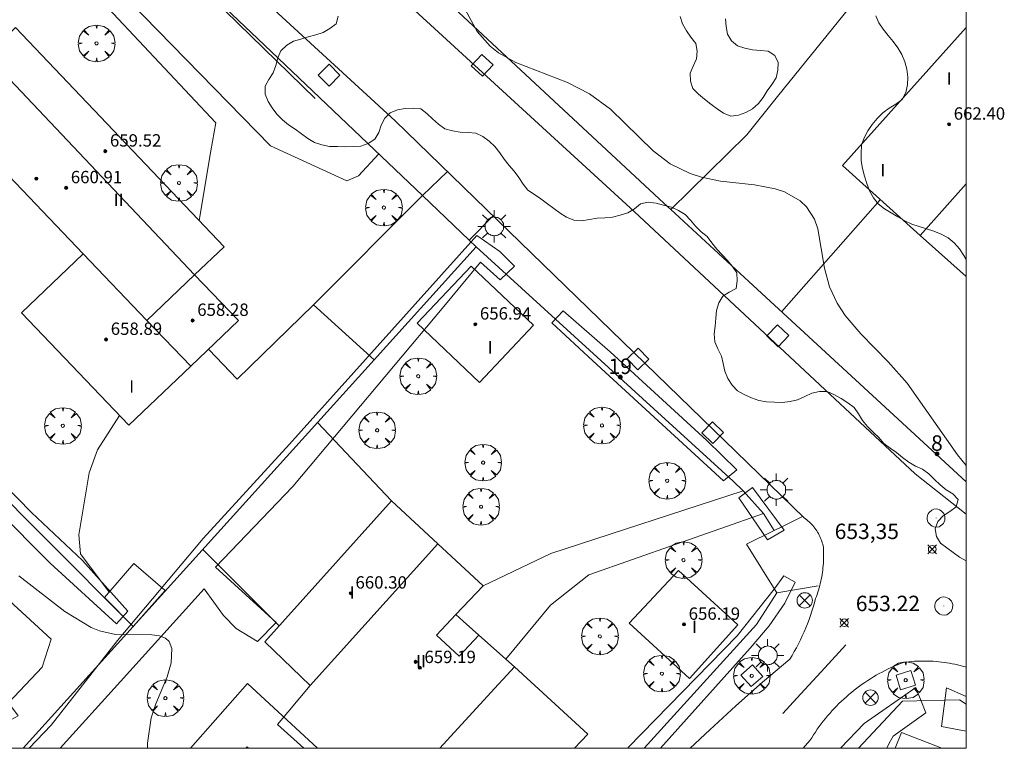
# Model space of a CAD drawing. Units: millimetres. Extents: x 419000 to 420003, y 4487999 to 4488500.
# Drawn here: x 419939 to 420002, y 4488000 to 4488047 of the extents above; entities that cross this region are included whole.
import ezdxf

# ---------------------------------------------------------------- set-up
doc = ezdxf.new("R2010")
doc.units = ezdxf.units.MM
doc.header["$MEASUREMENT"] = 0
doc.linetypes.add('VADO', pattern=[9.01, 2.71, -0.9, 0.9, -0.9, 0.9, -0.9, 0.9, -0.9])
doc.layers.get('0').update_dxf_attribs({"lineweight": 9})
for name, color, linetype, lineweight in [('1', 7, 'Continuous', 9), ('f012003p_num_plantas', 252, 'Continuous', 9), ('f022001p_portal', 7, 'Continuous', 9), ('f022001p_portal_texto', 7, 'Continuous', 9), ('f031026l_pinturavial', 253, 'Continuous', 9), ('f040024s_piscina', 140, 'Continuous', 9), ('f050002l_curvanivel_cgn', 23, 'Continuous', 9), ('f050008p_puntocotaterreno', 7, 'Continuous', 9), ('f050009p_puntocotaconstruccionelevada', 211, 'Continuous', 9), ('f060140s_arboladourbano', 92, 'Continuous', 9), ('f061013p_arbol', 91, 'Continuous', 9), ('f070045l_muro_tap', 11, 'MURO2', 9), ('f070045l_puerta', 11, 'Continuous', 9), ('f070047l_seto', 91, 'Continuous', 9), ('f070048l_alambrada', 7, 'ALAMBRADA_3', 9), ('f070056l_edificacion_els', 22, 'Continuous', 9), ('f070056l_edificacion_med', 221, 'Continuous', 9), ('f070056s_edificacion_edi', 240, 'Continuous', 9), ('f070057s_edificacionligera', 11, 'Continuous', 9), ('f070058l_elementoconstruido_bordillo', 30, 'Continuous', 9), ('f071045l_vado', 30, 'VADO', 9), ('f081039p_poste', 7, 'Continuous', 9), ('f081046p_alcorque', 34, 'Continuous', 9), ('f081055p_farola', 7, 'Continuous', 9), ('f081065p_registro_circular', 7, 'Continuous', 9), ('HOJAS', 7, 'Continuous', 9)]:
    doc.layers.add(name, color=color, linetype=linetype, lineweight=lineweight)
doc.styles.get("Standard").update_dxf_attribs({"font": 'arial.ttf'})
doc.styles.add('Style-s7210005_h', font='txt')
doc.linetypes.add('ALAMBRADA_3', pattern='A,6.1e-05,[1,alambrada_3.shx,S=1,R=0,X=0,Y=0],-6.119413', length=6.119474)
doc.linetypes.add('MURO2', pattern='A,3.1e-05,[1,muro2.shx,S=1,R=0,X=0,Y=0],-3.058844', length=3.058875)

# ---------------------------------------------------------------- blocks, each defined once
blk = doc.blocks.new('TVK1898S_ACAD_1_FMEBLOCK1')
at = {"layer": 'HOJAS'}
blk.add_lwpolyline([(-500, 250), (500, 250), (500, -250), (-500, -250)], close=True, dxfattribs=at)
blk = doc.blocks.new('punto_cota')
at = {"layer": 'f050008p_puntocotaterreno'}
for points in [[(0, 0), (-0.283, 0.283)], [(0, 0), (-0.283, -0.283)], [(0, 0), (0.283, 0.283)], [(0, 0), (0.283, -0.283)]]:
    blk.add_lwpolyline(points, dxfattribs=at)
blk.add_circle((0, 0), 0.25, dxfattribs=at)
blk = doc.blocks.new('punto_cota_construccion_elevada')
at = {"layer": 'f050009p_puntocotaconstruccionelevada'}
h = blk.add_hatch(color=256, dxfattribs=at)
h.dxf.hatch_style = 1
edge = h.paths.add_edge_path()
edge.add_arc((0, 0), 0.1, 0, 360)
blk.add_circle((0, 0), 0.1, dxfattribs=at)
blk = doc.blocks.new('arbol')
at = {"color": 0, "linetype": 'Continuous', "lineweight": 0, "flags": 128}
for points in [[(0.96, 0.012), (1.2, 0.036), (1.128, 0.468), (0.888, 0.804), (0.528, 0.528), (0.816, 0.876), (0.48, 1.104), (0.048, 1.176), (0.012, 0.96), (-0.048, 1.176), (-0.48, 1.104), (-0.816, 0.876), (-0.504, 0.528), (-0.864, 0.804), (-1.104, 0.468), (-1.188, 0.036), (-0.936, 0.012)], [(-0.936, 0.012), (-1.188, -0.048), (-1.104, -0.48), (-0.864, -0.804), (-0.504, -0.504), (-0.816, -0.876), (-0.48, -1.116)], [(-0.48, -1.116), (-0.048, -1.188), (0.012, -0.936), (0.048, -1.188), (0.48, -1.116), (0.816, -0.876), (0.528, -0.504), (0.888, -0.804), (1.128, -0.48), (1.2, -0.048), (0.96, 0.012)]]:
    blk.add_lwpolyline(points, dxfattribs=at)
at = {"color": 0, "linetype": 'Continuous', "lineweight": 0, "extrusion": (0, 0, -1)}
for start, end in [(180.0229, 7.59464), (7.22334, 180.0229)]:
    blk.add_arc((0, 0), 0.104, start, end, dxfattribs=at)
blk = doc.blocks.new('poste')
at = {"layer": 'f081039p_poste'}
for p, q in [((-0.354, 0.354), (0.354, -0.354)), ((-0.354, -0.354), (0.354, 0.354))]:
    blk.add_line(p, q, dxfattribs=at)
blk.add_circle((0, 0), 0.5, dxfattribs=at)
blk = doc.blocks.new('alcorque')
at = {"layer": 'f081046p_alcorque'}
blk.add_lwpolyline([(-0.5, -0.5), (0.5, -0.5), (0.5, 0.5), (-0.5, 0.5)], close=True, dxfattribs=at)
blk = doc.blocks.new('farola')
at = {"layer": '1'}
for points in [[(-0.75, 0.75, 0), (-0.42, 0.42, 0)], [(0, 1.05, 0), (0, 0.6, 0)], [(0.75, 0.75, 0), (0.43, 0.43, 0)], [(-1.05, 0, 0), (-0.59, 0, 0)], [(0.01, 0.61, 0), (0.09, 0.6, 0), (0.16, 0.58, 0), (0.24, 0.57, 0), (0.3, 0.52, 0), (0.37, 0.49, 0), (0.43, 0.43, 0), (0.48, 0.39, 0), (0.52, 0.31, 0), (0.57, 0.25, 0), (0.6, 0.18, 0), (0.61, 0.1, 0), (0.61, 0.03, 0), (0.61, -0.03, 0), (0.61, -0.11, 0), (0.6, -0.18, 0), (0.57, -0.26, 0), (0.52, -0.32, 0), (0.48, -0.39, 0), (0.43, -0.44, 0), (0.37, -0.5, 0), (0.3, -0.53, 0), (0.24, -0.57, 0), (0.16, -0.59, 0), (0.09, -0.6, 0), (0, -0.62, 0), (-0.06, -0.6, 0), (-0.14, -0.59, 0), (-0.21, -0.57, 0), (-0.27, -0.53, 0), (-0.35, -0.5, 0), (-0.41, -0.44, 0), (-0.45, -0.39, 0), (-0.5, -0.32, 0), (-0.54, -0.26, 0), (-0.57, -0.18, 0), (-0.59, -0.11, 0), (-0.59, -0.03, 0), (-0.59, 0.03, 0), (-0.59, 0.1, 0), (-0.57, 0.18, 0), (-0.54, 0.25, 0), (-0.5, 0.31, 0), (-0.45, 0.39, 0), (-0.41, 0.43, 0), (-0.35, 0.49, 0), (-0.27, 0.52, 0), (-0.21, 0.57, 0), (-0.14, 0.58, 0), (-0.06, 0.6, 0), (0.01, 0.61, 0)], [(1.05, 0, 0), (0.61, 0, 0)], [(-0.75, -0.74, 0), (-0.42, -0.41, 0)], [(0, -1.05, 0), (0, -0.62, 0)], [(0.75, -0.75, 0), (0.43, -0.44, 0)]]:
    blk.add_polyline3d(points, dxfattribs=at)
blk = doc.blocks.new('B129')
at = {"layer": 'f081065p_registro_circular'}
for points in [[(0, 0.591, 0), (0.102, 0.575, 0), (0.22, 0.543, 0), (0.331, 0.48, 0), (0.496, 0.307, 0), (0.575, 0.094, 0), (0.567, -0.134, 0), (0.528, -0.236, 0), (0.472, -0.346, 0), (0.291, -0.496, 0), (0.189, -0.559, 0), (0.071, -0.583, 0), (-0.142, -0.567, 0), (-0.26, -0.52, 0), (-0.354, -0.465, 0), (-0.512, -0.283, 0), (-0.559, -0.181, 0), (-0.583, -0.063, 0), (-0.583, 0.047, 0), (-0.559, 0.165, 0), (-0.52, 0.268, 0), (-0.449, 0.362, 0), (-0.276, 0.52, 0), (-0.157, 0.567, 0), (0, 0.591, 0)], [(0, 0.008, 0), (0, 0, 0), (0, 0.008, 0)]]:
    blk.add_polyline3d(points, dxfattribs=at)
blk = doc.blocks.new('portal_catastro')
at = {"layer": 'f022001p_portal'}
h = blk.add_hatch(color=256, dxfattribs=at)
h.dxf.hatch_style = 1
edge = h.paths.add_edge_path()
edge.add_arc((0, 0), 0.125, 0, 360)
blk.add_circle((0, 0), 0.125, dxfattribs=at)

msp = doc.modelspace()

# ---------------------------------------------------------------- linework, layer by layer
at = {"layer": 'f031026l_pinturavial'}
msp.add_polyline3d([(419992.199, 4488006.704, 653.548), (419991.745, 4488006.209, 653.543), (419990.839, 4488005.219, 653.516), (419989.026, 4488003.239, 653.443), (419988.12, 4488002.249, 653.428)], dxfattribs=at)
at = {"layer": 'f040024s_piscina'}
msp.add_polyline3d([(419953.491, 4488000, 653.594), (419953.319, 4488000, 653.598), (419953.396, 4488000.086, 653.598)], close=True, dxfattribs=at)
at = {"layer": 'f050002l_curvanivel_cgn'}
for points in [[(419966.473, 4488049.826, 654), (419968.305, 4488046.445, 654), (419969.142, 4488045.482, 654), (419969.69, 4488045.053, 654), (419970.813, 4488044.432, 654), (419974.172, 4488043.137, 654), (419975.596, 4488042.403, 654), (419976.947, 4488041.402, 654), (419979.711, 4488038.704, 654), (419980.819, 4488037.857, 654), (419982.115, 4488037.227, 654), (419982.846, 4488036.99, 654), (419984.092, 4488036.733, 654), (419986.295, 4488036.498, 654), (419987.618, 4488036.248, 654), (419988.228, 4488036.042, 654), (419989.244, 4488035.457, 654), (419989.658, 4488035.07, 654), (419990.178, 4488034.271, 654), (419990.387, 4488033.662, 654), (419990.824, 4488031.099, 654), (419991.153, 4488029.898, 654), (419991.634, 4488028.835, 654), (419992.154, 4488028.034, 654), (419993.17, 4488026.847, 654), (419994.942, 4488025.041, 654), (419996.178, 4488023.649, 654), (419999.452, 4488019.013, 654), (420000, 4488018.322, 654)], [(419938.597, 4488011.177, 653), (419941.578, 4488008.856, 653), (419943.282, 4488007.828, 653), (419943.838, 4488007.604, 653), (419944.87, 4488007.37, 653), (419947.212, 4488007.357, 653), (419947.718, 4488007.296, 653), (419948.118, 4488007.134, 653), (419948.34, 4488006.918, 653), (419948.514, 4488006.458, 653), (419948.483, 4488005.538, 653), (419948.219, 4488004.639, 653), (419947.474, 4488002.87, 653), (419947.176, 4488001.965, 653), (419946.937, 4488000.326, 653), (419946.94, 4488000, 653)]]:
    msp.add_polyline3d(points, dxfattribs=at)
at = {"layer": 'f060140s_arboladourbano'}
for points in [[(419959.293, 4488047.419, -4.39), (419959.165, 4488046.929, -4.39), (419958.757, 4488046.624, -4.39), (419958.323, 4488046.367, -4.39), (419957.844, 4488046.216, -4.39), (419957.356, 4488046.093, -4.39), (419956.882, 4488045.93, -4.39), (419956.397, 4488045.804, -4.39), (419955.964, 4488045.542, -4.39), (419955.593, 4488045.191, -4.39), (419955.395, 4488044.721, -4.39), (419955.249, 4488044.235, -4.39), (419955.081, 4488043.758, -4.39), (419954.811, 4488043.337, -4.39), (419954.578, 4488042.884, -4.39), (419954.571, 4488042.381, -4.39), (419954.755, 4488041.908, -4.39), (419955.026, 4488041.486, -4.39), (419955.333, 4488041.076, -4.39), (419955.685, 4488040.704, -4.39), (419956.087, 4488040.387, -4.39), (419956.508, 4488040.101, -4.39), (419956.931, 4488039.814, -4.39), (419957.337, 4488039.514, -4.39), (419957.766, 4488039.255, -4.39), (419958.247, 4488039.09, -4.39), (419958.743, 4488038.992, -4.39), (419959.254, 4488038.976, -4.39), (419959.764, 4488038.974, -4.39), (419960.265, 4488038.978, -4.39), (419960.775, 4488038.998, -4.39), (419961.254, 4488039.171, -4.39), (419961.667, 4488039.454, -4.39), (419961.925, 4488039.892, -4.39), (419962.084, 4488040.371, -4.39), (419962.332, 4488040.818, -4.39), (419962.681, 4488041.177, -4.39), (419963.15, 4488041.354, -4.39), (419963.646, 4488041.458, -4.39), (419964.152, 4488041.47, -4.39), (419964.656, 4488041.42, -4.39), (419965.056, 4488041.113, -4.39), (419965.422, 4488040.771, -4.39), (419965.81, 4488040.443, -4.39), (419966.221, 4488040.136, -4.39), (419966.703, 4488040, -4.39), (419967.21, 4488039.919, -4.39), (419967.72, 4488039.894, -4.39), (419968.221, 4488039.857, -4.39), (419968.679, 4488039.635, -4.39), (419969.084, 4488039.322, -4.39), (419969.459, 4488038.975, -4.39), (419969.771, 4488038.571, -4.39), (419970.063, 4488038.158, -4.39), (419970.385, 4488037.765, -4.39), (419970.717, 4488037.389, -4.39), (419971.014, 4488036.983, -4.39), (419971.286, 4488036.549, -4.39), (419971.597, 4488036.153, -4.39), (419972.024, 4488035.875, -4.39), (419972.436, 4488035.588, -4.39), (419972.862, 4488035.276, -4.39), (419973.268, 4488034.969, -4.39), (419973.684, 4488034.669, -4.39), (419974.109, 4488034.398, -4.39), (419974.578, 4488034.216, -4.39), (419975.087, 4488034.16, -4.39), (419975.582, 4488034.248, -4.39), (419976.079, 4488034.337, -4.39), (419976.585, 4488034.37, -4.39), (419977.089, 4488034.415, -4.39), (419977.583, 4488034.533, -4.39), (419978.068, 4488034.683, -4.39), (419978.499, 4488034.957, -4.39), (419978.899, 4488035.27, -4.39), (419979.395, 4488035.379, -4.39), (419979.906, 4488035.318, -4.39), (419980.397, 4488035.177, -4.39), (419980.895, 4488035.058, -4.39), (419981.35, 4488034.843, -4.39), (419981.782, 4488034.574, -4.39), (419982.147, 4488034.222, -4.39), (419982.47, 4488033.825, -4.39), (419982.824, 4488033.468, -4.39), (419983.221, 4488033.15, -4.39), (419983.525, 4488032.74, -4.39), (419983.843, 4488032.342, -4.39), (419984.184, 4488031.966, -4.39), (419984.531, 4488031.602, -4.39), (419984.857, 4488031.219, -4.39), (419985.148, 4488030.796, -4.39), (419985.172, 4488030.289, -4.39), (419985.098, 4488029.782, -4.39), (419984.651, 4488029.557, -4.39), (419984.223, 4488029.29, -4.39), (419983.967, 4488028.85, -4.39), (419983.829, 4488028.363, -4.39), (419983.771, 4488027.858, -4.39), (419983.728, 4488027.346, -4.39), (419983.663, 4488026.844, -4.39), (419983.718, 4488026.336, -4.39), (419983.918, 4488025.873, -4.39), (419984.139, 4488025.41, -4.39), (419984.252, 4488024.922, -4.39), (419984.369, 4488024.427, -4.39), (419984.556, 4488023.96, -4.39), (419984.827, 4488023.526, -4.39), (419985.177, 4488023.157, -4.39), (419985.625, 4488022.914, -4.39), (419986.095, 4488022.709, -4.39), (419986.569, 4488022.532, -4.39), (419987.067, 4488022.434, -4.39), (419987.577, 4488022.416, -4.39), (419988.087, 4488022.412, -4.39), (419988.593, 4488022.457, -4.39), (419989.081, 4488022.579, -4.39), (419989.543, 4488022.791, -4.39), (419990.005, 4488022.999, -4.39), (419990.492, 4488023.116, -4.39), (419990.997, 4488023.104, -4.39), (419991.464, 4488022.908, -4.39), (419991.909, 4488022.661, -4.39), (419992.335, 4488022.382, -4.39), (419992.742, 4488022.082, -4.39), (419993.033, 4488021.674, -4.39), (419993.29, 4488021.236, -4.39), (419993.612, 4488020.842, -4.39), (419993.977, 4488020.484, -4.39), (419994.338, 4488020.126, -4.39), (419994.659, 4488019.735, -4.39), (419995.075, 4488019.446, -4.39), (419995.493, 4488019.162, -4.39), (419995.889, 4488018.84, -4.39), (419996.282, 4488018.529, -4.39), (419996.726, 4488018.284, -4.39), (419997.183, 4488018.079, -4.39), (419997.594, 4488017.783, -4.39), (419997.951, 4488017.418, -4.39), (419998.309, 4488017.063, -4.39), (419998.709, 4488016.747, -4.39), (419999.138, 4488016.475, -4.39), (419999.497, 4488016.123, -4.39), (419999.352, 4488015.635, -4.39), (419998.941, 4488015.344, -4.39), (419998.513, 4488015.07, -4.39), (419998.167, 4488014.695, -4.39), (419998.001, 4488014.212, -4.39), (419998.072, 4488013.711, -4.39), (419998.351, 4488013.282, -4.39), (419998.76, 4488012.987, -4.39), (419999.166, 4488012.681, -4.39), (419999.579, 4488012.378, -4.39), (420000, 4488012.149, -4.39), (420000, 4488031.665, -4.39), (419999.861, 4488031.935, -4.39), (419999.574, 4488032.362, -4.39), (419999.23, 4488032.736, -4.39), (419998.839, 4488033.063, -4.39), (419998.388, 4488033.299, -4.39), (419997.918, 4488033.495, -4.39), (419997.442, 4488033.647, -4.39), (419996.957, 4488033.795, -4.39), (419996.486, 4488033.965, -4.39), (419996.024, 4488034.175, -4.39), (419995.579, 4488034.428, -4.39), (419995.14, 4488034.678, -4.39), (419994.707, 4488034.953, -4.39), (419994.31, 4488035.261, -4.39), (419993.995, 4488035.659, -4.39), (419993.748, 4488036.109, -4.39), (419993.565, 4488036.582, -4.39), (419993.413, 4488037.059, -4.39), (419993.287, 4488037.552, -4.39), (419993.205, 4488038.047, -4.39), (419993.189, 4488038.553, -4.39), (419993.22, 4488039.063, -4.39), (419993.39, 4488039.542, -4.39), (419993.627, 4488039.992, -4.39), (419993.91, 4488040.413, -4.39), (419994.242, 4488040.801, -4.39), (419994.612, 4488041.156, -4.39), (419995.016, 4488041.462, -4.39), (419995.446, 4488041.732, -4.39), (419995.846, 4488042.039, -4.39), (419996.095, 4488042.477, -4.39), (419996.213, 4488042.977, -4.39), (419996.216, 4488043.484, -4.39), (419996.164, 4488043.987, -4.39), (419996.019, 4488044.474, -4.39), (419995.834, 4488044.949, -4.39), (419995.569, 4488045.384, -4.39), (419995.264, 4488045.79, -4.39), (419994.947, 4488046.187, -4.39), (419994.625, 4488046.582, -4.39), (419994.346, 4488046.998, -4.39), (419994.145, 4488047.458, -4.39)], [(419984.412, 4488047.267, -4.39), (419984.441, 4488046.754, -4.39), (419984.531, 4488046.261, -4.39), (419984.788, 4488045.825, -4.39), (419985.186, 4488045.516, -4.39), (419985.668, 4488045.354, -4.39), (419986.162, 4488045.253, -4.39), (419986.666, 4488045.203, -4.39), (419987.167, 4488045.155, -4.39), (419987.603, 4488044.891, -4.39), (419987.825, 4488044.436, -4.39), (419987.802, 4488043.924, -4.39), (419987.679, 4488043.436, -4.39), (419987.415, 4488043.006, -4.39), (419987.115, 4488042.596, -4.39), (419986.837, 4488042.169, -4.39), (419986.539, 4488041.762, -4.39), (419986.157, 4488041.435, -4.39), (419985.722, 4488041.182, -4.39), (419985.239, 4488041.026, -4.39), (419984.741, 4488040.946, -4.39), (419984.281, 4488041.143, -4.39), (419983.862, 4488041.429, -4.39), (419983.455, 4488041.737, -4.39), (419983.042, 4488042.042, -4.39), (419982.659, 4488042.373, -4.39), (419982.297, 4488042.736, -4.39), (419982.144, 4488043.219, -4.39), (419982.126, 4488043.728, -4.39), (419982.311, 4488044.194, -4.39), (419982.534, 4488044.656, -4.39), (419982.576, 4488045.167, -4.39), (419982.474, 4488045.662, -4.39), (419982.168, 4488046.073, -4.39), (419981.877, 4488046.482, -4.39), (419981.62, 4488046.928, -4.39), (419981.462, 4488047.41, -4.39)]]:
    msp.add_polyline3d(points, dxfattribs=at)
at = {"layer": 'f070045l_muro_tap'}
for p, q in [((419988.041, 4488028.281, 654.277), (419994.441, 4488035.541, 654.277)), ((419967.798, 4488032.923, 653.642), (419968.251, 4488032.491, 653.638))]:
    msp.add_line(p, q, dxfattribs=at)
for points in [[(419963.103, 4488051.43, 653.986), (419980.411, 4488035.321, 653.938), (419980.871, 4488034.901, 653.938), (419985.781, 4488039.751, 654.65), (419987.781, 4488042.221, 654.893), (420000, 4488057.35, 655.246)], [(419946.552, 4488053.131, 653.799), (419954.101, 4488045.971, 653.777), (419964.763, 4488035.814, 653.672)]]:
    msp.add_polyline3d(points, dxfattribs=at)
at = {"layer": 'f070045l_puerta'}
for p, q in [((419967.798, 4488032.923, 653.638), (419964.763, 4488035.814, 653.636)), ((419980.871, 4488034.901, 653.938), (419985.921, 4488030.242, 654.142)), ((419985.541, 4488016.671, 653.576), (419986.861, 4488015.211, 653.576)), ((419985.766, 4488013.227, 653.464), (419987.736, 4488010.062, 653.494))]:
    msp.add_line(p, q, dxfattribs=at)
at = {"layer": 'f070047l_seto'}
msp.add_line((419946.467, 4488053.154, 653.799), (419957.814, 4488042.099, 653.587), dxfattribs=at)
for points in [[(419913.401, 4488041.888, 653.685), (419939.412, 4488015.275, 653.629), (419942.728, 4488012.175, 653.629)], [(419942.728, 4488012.175, 653.629), (419945.664, 4488008.888, 653.629), (419944.942, 4488008.053, 653.629), (419940.638, 4488011.988, 653.629), (419930.266, 4488022.404, 653.769), (419916.496, 4488036.069, 653.45), (419911.813, 4488040.418, 653.685)], [(419939.261, 4488000, 652.982), (419940.703, 4488001.507, 652.982), (419944.996, 4488006.987, 652.982), (419950.556, 4488013.593, 653.543), (419956.144, 4488019.693, 653.655), (419966, 4488030.667, 653.624), (419968.28, 4488033.223, 653.638), (419969.772, 4488032.184, 653.638), (419970.739, 4488031.24, 653.638)], [(419970.739, 4488031.24, 653.638), (419969.803, 4488030.345, 653.638), (419968.527, 4488031.484, 653.638), (419966.152, 4488028.613, 653.624), (419956.371, 4488016.965, 653.543), (419951.358, 4488011.729, 653.543), (419955.285, 4488008.157, 653.543), (419954.067, 4488006.92, 653.598), (419952.678, 4488007.77, 653.543), (419951.861, 4488008.612, 653.543), (419950.604, 4488010.333, 653.543), (419945.197, 4488004.327, 652.982), (419941.277, 4488000, 652.47)], [(419985.142, 4488018.045, 653.72), (419984.285, 4488017.324, 653.72), (419975.814, 4488025.092, 653.745), (419973.151, 4488027.571, 653.638), (419973.88, 4488028.332, 653.638), (419976.932, 4488025.677, 653.745), (419983.201, 4488019.947, 653.72), (419985.142, 4488018.045, 653.72)], [(419988.215, 4488014.139, 653.464), (419987.126, 4488013.508, 653.464), (419985.271, 4488016.229, 653.576), (419986.146, 4488016.904, 653.576), (419988.215, 4488014.139, 653.464)], [(419978.065, 4488000, 653.439), (419978.105, 4488000.043, 653.439), (419985.158, 4488007.278, 653.576), (419987.555, 4488010.316, 653.464), (419988.191, 4488011.168, 653.464)], [(419988.191, 4488011.168, 653.464), (419988.917, 4488010.752, 653.464), (419988.262, 4488009.398, 653.464), (419987.243, 4488007.926, 653.464), (419986.009, 4488006.487, 653.439), (419980.187, 4488000, 653.439)], [(419991.856, 4488000, 653.19), (419993.383, 4488001.61, 653.211), (419996.737, 4488003.941, 653.211), (419997.398, 4488002.294, 653.456), (419995.277, 4488000.791, 653.211), (419995.014, 4488000.327, 653.211), (419994.862, 4488000, 653.211)], [(420000, 4488001.1, 653.456), (419998.4, 4488001.402, 653.456), (419998.729, 4488003.909, 653.456), (420000, 4488003.353, 653.456)]]:
    msp.add_polyline3d(points, dxfattribs=at)
at = {"layer": 'f070048l_alambrada'}
for p, q in [((419938.875, 4488000, 652.411), (419946.021, 4488007.901, 653.629)), ((419946.021, 4488007.901, 653.629), (419946.061, 4488007.871, 653.629))]:
    msp.add_line(p, q, dxfattribs=at)
for points in [[(419912.422, 4488041.651, 653.685), (419940.211, 4488013.731, 653.629), (419946.021, 4488007.901, 653.629)], [(419980.871, 4488034.901, 653.938), (419985.921, 4488030.242, 654.142), (419989.251, 4488027.171, 654.277), (420000, 4488017.266, 654.12)], [(419946.021, 4488007.901, 653.629), (419961.632, 4488025.17, 653.635), (419968.251, 4488032.491, 653.638)], [(419968.251, 4488032.491, 653.638), (419984.911, 4488017.301, 653.72), (419985.541, 4488016.671, 653.576)], [(419986.861, 4488015.211, 653.576), (419987.564, 4488014.112, 653.464), (419985.766, 4488013.227, 653.464)], [(419987.736, 4488010.062, 653.494), (419986.411, 4488008.03, 653.576), (419979.131, 4488000, 653.51)], [(420000, 4488002.863, 653.456), (419999.58, 4488003.13, 653.456), (419995.87, 4488003.05, 653.211), (419993.035, 4488000, 653.179)]]:
    msp.add_polyline3d(points, dxfattribs=at)
at = {"layer": 'f070056l_edificacion_els'}
for points in [[(419968.412, 4488007.33, 656.8), (419968.002, 4488007.69, 656.8), (419967.392, 4488008.24, 656.8), (419966.922, 4488008.67, 656.81)], [(419970.722, 4488005.281, 658.41), (419975.477, 4488000.926, 658.41), (419974.628, 4488000, 658.41)]]:
    msp.add_polyline3d(points, dxfattribs=at)
at = {"layer": 'f070056l_edificacion_med'}
for p, q in [((419949.992, 4488030.671, 659.15), (419936.507, 4488044.901, 659.15)), ((420000, 4488036.563, 661.85), (419997.034, 4488033.222, 661.85)), ((419946.892, 4488027.711, 659.15), (419949.747, 4488024.755, 659.15)), ((419957.482, 4488004.071, 653.407), (419965.752, 4488013.251, 653.388))]:
    msp.add_line(p, q, dxfattribs=at)
for points in [[(419949.992, 4488030.671, 653.749), (419946.892, 4488027.711, 653.856), (419942.762, 4488032.031, 653.856)], [(419981.362, 4488011.52, 655.76), (419978.172, 4488008.1, 656.22), (419982.062, 4488004.53, 656.2), (419985.212, 4488008, 655.74), (419981.362, 4488011.52, 655.76)]]:
    msp.add_polyline3d(points, dxfattribs=at)
at = {"layer": 'f070056s_edificacion_edi'}
for points in [[(419945.742, 4488020.931, 653.678), (419938.772, 4488028.221, 653.856), (419942.762, 4488032.031, 653.856), (419934.872, 4488040.311, 653.831), (419932.532, 4488038.081, 653.831), (419926.023, 4488044.931, 653.799), (419929.472, 4488048.207, 653.598), (419930.993, 4488049.651, 653.466), (419935.972, 4488044.391, 653.831), (419936.507, 4488044.901, 653.84), (419938.382, 4488046.691, 653.871), (419951.912, 4488032.491, 653.749), (419949.992, 4488030.671, 653.749), (419952.842, 4488027.711, 653.749), (419949.747, 4488024.755, 653.718)], [(420000, 4488046.695, 654.455), (420000, 4488030.557, 654.455), (419997.034, 4488033.222, 654.455), (419991.982, 4488037.761, 654.455)], [(419965.886, 4488000, 653.429), (419957.08, 4488000, 653.53), (419955.362, 4488001.551, 653.598), (419957.482, 4488004.071, 653.407), (419954.542, 4488006.901, 653.598), (419962.762, 4488016.021, 653.388), (419965.752, 4488013.251, 653.388), (419968.702, 4488010.531, 653.538), (419966.922, 4488008.671, 653.388), (419965.682, 4488007.331, 653.388), (419967.152, 4488005.971, 653.478), (419968.412, 4488007.331, 653.538), (419970.722, 4488005.281, 653.478), (419969.992, 4488004.484, 653.471), (419969.669, 4488004.131, 653.467)]]:
    msp.add_polyline3d(points, close=True, dxfattribs=at)
at = {"layer": 'f070057s_edificacionligera'}
for points in [[(419967.921, 4488031.241, 653.18), (419964.41, 4488027.533, 653.18), (419968.454, 4488023.704, 653.18), (419971.964, 4488027.412, 653.18)], [(419944.158, 4488009.771, 653.629), (419946.049, 4488011.972, 653.629), (419948.088, 4488010.22, 653.63), (419946.021, 4488007.901, 653.629), (419944.185, 4488009.744, 653.629)], [(419981.362, 4488011.52, 655.76), (419978.172, 4488008.1, 656.22), (419982.062, 4488004.53, 656.2), (419985.212, 4488008, 655.74)], [(419998.417, 4488000, 653.16), (419995.41, 4488000, 653.16), (419995.814, 4488001.025, 653.16)]]:
    msp.add_polyline3d(points, close=True, dxfattribs=at)
at = {"layer": 'f070058l_elementoconstruido_bordillo'}
for p, q in [((419957.697, 4488028.728, 653.62), (419961.632, 4488025.17, 653.46)), ((419962.762, 4488016.021, 653.43), (419957.953, 4488021.099, 653.47)), ((419955.468, 4488007.928, 653.31), (419950.517, 4488012.874, 653.49))]:
    msp.add_line(p, q, dxfattribs=at)
for points in [[(420000, 4488015.169, 653.342), (419996.703, 4488017.785, 653.37), (419978.475, 4488034.781, 653.57), (419951.586, 4488059.437, 653.67)], [(419943.988, 4488050.354, 653.72), (419943.042, 4488049.396, 653.83), (419951.373, 4488040.529, 653.71), (419951.053, 4488038.7, 653.69), (419950.286, 4488034.198, 653.55)], [(419943.956, 4488050.255, 653.72), (419954.921, 4488039.034, 653.62), (419959.863, 4488036.765, 653.58), (419960.626, 4488037.077, 653.54), (419961.939, 4488038.504, 653.69)], [(419982.112, 4488000, 653.082), (419983.38, 4488001.205, 653.15), (419985.082, 4488002.761, 653.14), (419986.813, 4488004.285, 653.15), (419988.573, 4488005.776, 653.17), (419988.721, 4488006.02, 653.17), (419988.863, 4488006.267, 653.22), (419989, 4488006.517, 653.22), (419989.133, 4488006.77, 653.22), (419989.26, 4488007.025, 653.32), (419989.382, 4488007.283, 653.32), (419989.5, 4488007.543, 653.32), (419989.612, 4488007.806, 653.32), (419989.719, 4488008.07, 653.35), (419989.82, 4488008.337, 653.35), (419989.917, 4488008.606, 653.35), (419990.008, 4488008.876, 653.35), (419990.093, 4488009.149, 653.35), (419990.174, 4488009.423, 653.4), (419990.248, 4488009.698, 653.4), (419990.299, 4488009.836, 653.23), (419990.347, 4488009.974, 653.23), (419990.393, 4488010.114, 653.23), (419990.436, 4488010.254, 653.23), (419990.476, 4488010.395, 653.23), (419990.514, 4488010.537, 653.23), (419990.549, 4488010.679, 653.31), (419990.582, 4488010.822, 653.31), (419990.612, 4488010.966, 653.31), (419990.639, 4488011.11, 653.31), (419990.664, 4488011.255, 653.31), (419990.686, 4488011.4, 653.31), (419990.705, 4488011.545, 653.31), (419990.722, 4488011.691, 653.31), (419990.736, 4488011.837, 653.34), (419990.748, 4488011.984, 653.34), (419990.756, 4488012.13, 653.34), (419990.762, 4488012.277, 653.34), (419990.766, 4488012.423, 653.34), (419990.767, 4488012.57, 653.34), (419990.765, 4488012.717, 653.34), (419990.76, 4488012.864, 653.34), (419990.753, 4488013.01, 653.34), (419990.731, 4488013.115, 653.34), (419990.706, 4488013.219, 653.34), (419990.677, 4488013.321, 653.37), (419990.645, 4488013.423, 653.37), (419990.609, 4488013.524, 653.37), (419990.569, 4488013.623, 653.37), (419990.526, 4488013.72, 653.37), (419990.479, 4488013.816, 653.37), (419990.428, 4488013.911, 653.37), (419990.375, 4488014.003, 653.37), (419990.318, 4488014.094, 653.37), (419990.258, 4488014.182, 653.37), (419990.194, 4488014.268, 653.37), (419990.128, 4488014.352, 653.38), (419990.058, 4488014.433, 653.38), (419989.986, 4488014.512, 653.38), (419989.911, 4488014.588, 653.38), (419989.833, 4488014.661, 653.38), (419989.753, 4488014.732, 653.38), (419989.67, 4488014.8, 653.38), (419989.585, 4488014.864, 653.38), (419989.498, 4488014.926, 653.38), (419963.004, 4488040.649, 653.56), (419954.084, 4488048.834, 653.63)], [(419964.763, 4488035.814, 653.55), (419957.697, 4488028.728, 653.62), (419952.745, 4488023.908, 653.62), (419950.906, 4488025.836, 653.57)], [(419944.461, 4488010.124, 653.55), (419942.6, 4488012.6, 653.59), (419942.494, 4488013.825, 653.53), (419943.15, 4488017.849, 653.38), (419943.694, 4488019.334, 653.33), (419945.134, 4488021.567, 653.6)], [(419968.702, 4488010.531, 653.44), (419973.091, 4488012.624, 653.52), (419985.541, 4488016.671, 653.62)], [(419970.161, 4488005.778, 653.36), (419973.056, 4488009.264, 653.42), (419975.557, 4488011.242, 653.48), (419986.861, 4488015.211, 653.64)], [(419928.845, 4488000, 652.671), (419926.437, 4488004.101, 652.68), (419928.955, 4488009.889, 652.71), (419931.094, 4488010.928, 652.75), (419930.31, 4488012.222, 652.79), (419933.116, 4488014.024, 652.7), (419940.692, 4488007.075, 652.68), (419940.108, 4488005.248, 652.71), (419937.925, 4488002.937, 652.68), (419938.554, 4488002.107, 652.68), (419937.615, 4488001.583, 652.63), (419937.218, 4488002.28, 652.69), (419936.626, 4488001.985, 652.69), (419937.064, 4488001.166, 652.65), (419936.245, 4488000.751, 652.69), (419935.85, 4488001.379, 652.64), (419932.849, 4488000, 652.709)], [(420000, 4488005.258, 653.38), (419999.947, 4488005.273, 653.38), (419999.778, 4488005.321, 653.38), (419999.608, 4488005.365, 653.31), (419999.438, 4488005.406, 653.31), (419999.266, 4488005.445, 653.31), (419999.094, 4488005.48, 653.31), (419998.922, 4488005.511, 653.31), (419998.748, 4488005.54, 653.31), (419998.575, 4488005.566, 653.31), (419998.401, 4488005.588, 653.32), (419998.226, 4488005.607, 653.32), (419998.051, 4488005.623, 653.32), (419997.876, 4488005.636, 653.32), (419997.701, 4488005.646, 653.3), (419997.525, 4488005.652, 653.3), (419997.35, 4488005.655, 653.3), (419997.174, 4488005.655, 653.3), (419996.999, 4488005.652, 653.3), (419996.823, 4488005.646, 653.3), (419996.648, 4488005.636, 653.3), (419996.473, 4488005.623, 653.3), (419996.298, 4488005.607, 653.3), (419996.124, 4488005.588, 653.3), (419995.95, 4488005.566, 653.3), (419995.747, 4488005.488, 653.09), (419995.545, 4488005.406, 653.09), (419995.345, 4488005.32, 653.09), (419995.147, 4488005.231, 653.09), (419994.95, 4488005.138, 653.09), (419994.755, 4488005.042, 653.09), (419994.561, 4488004.942, 653.19), (419994.37, 4488004.839, 653.19), (419994.18, 4488004.732, 653.19), (419993.993, 4488004.621, 653.19), (419993.807, 4488004.508, 653.26), (419993.624, 4488004.39, 653.26), (419993.442, 4488004.27, 653.26), (419993.263, 4488004.146, 653.26), (419993.086, 4488004.019, 653.26), (419992.912, 4488003.889, 653.18), (419992.74, 4488003.756, 653.18), (419992.57, 4488003.619, 653.15), (419992.403, 4488003.48, 653.15), (419992.238, 4488003.337, 653.15), (419992.076, 4488003.192, 653.15), (419991.917, 4488003.043, 653.15), (419991.76, 4488002.892, 653.19), (419991.606, 4488002.738, 653.19), (419991.455, 4488002.581, 653.14), (419991.307, 4488002.421, 653.14), (419991.162, 4488002.259, 653.14), (419991.02, 4488002.094, 653.14), (419990.88, 4488001.926, 653.16), (419990.744, 4488001.756, 653.16), (419990.611, 4488001.584, 653.16), (419990.481, 4488001.409, 653.16), (419990.355, 4488001.232, 653.16), (419990.231, 4488001.052, 653.16), (419990.111, 4488000.87, 653.16), (419989.994, 4488000.686, 653.16), (419989.881, 4488000.501, 653.16), (419989.444, 4488000, 653.152)], [(419949.739, 4488000, 653.105), (419953.419, 4488004.191, 653.15), (419957.95, 4488000, 653.263)]]:
    msp.add_polyline3d(points, dxfattribs=at)
at = {"layer": 'f071045l_vado'}
for p, q in [((419966.393, 4488037.359, 653.587), (419964.763, 4488035.814, 653.636)), ((419969.341, 4488034.497, 653.638), (419967.798, 4488032.923, 653.638)), ((419989.395, 4488015.025, 653.464), (419988.053, 4488014.356, 653.491)), ((419988.053, 4488014.356, 653.491), (419987.564, 4488014.112, 653.494)), ((419987.736, 4488010.062, 653.464), (419990.514, 4488010.536, 653.464))]:
    msp.add_line(p, q, dxfattribs=at)

# ---------------------------------------------------------------- block references
at = {"layer": 'f022001p_portal'}
for p in [(419977.582, 4488024.048), (419998.111, 4488019.075)]:
    msp.add_blockref('portal_catastro', p, dxfattribs=at)
at = {"layer": 'f050008p_puntocotaterreno'}
for p in [(419997.804, 4488012.89, 653.346), (419992.101, 4488008.134, 653.219)]:
    msp.add_blockref('punto_cota', p, dxfattribs=at)
at = {"layer": 'f050009p_puntocotaconstruccionelevada'}
for p in [(419998.899, 4488040.423, 662.4), (419944.208, 4488038.681, 659.52), (419939.739, 4488036.904, 659.58), (419941.67, 4488036.306, 660.91), (419949.867, 4488027.713, 658.28), (419968.187, 4488027.473, 656.94), (419944.258, 4488026.481, 658.89), (419960.121, 4488010.046, 660.3), (419981.719, 4488008.025, 656.19), (419964.321, 4488005.603, 659.19), (419964.592, 4488005.221, 659.19)]:
    msp.add_blockref('punto_cota_construccion_elevada', p, dxfattribs=at)
at = {"layer": 'f061013p_arbol'}
for p in [(419943.639, 4488045.665, 653.871), (419948.98, 4488036.623, 653.749), (419962.261, 4488035.028, 653.624), (419964.487, 4488024.102, 653.707), (419941.459, 4488020.89, 653.678), (419961.823, 4488020.604, 653.707), (419976.4, 4488020.915, 653.745), (419968.693, 4488018.509, 653.745), (419980.626, 4488017.333, 653.72), (419968.56, 4488015.653, 653.538), (419981.683, 4488012.193, 653.576), (419976.26, 4488007.253, 653.538), (419980.279, 4488004.836, 653.439), (419986.11, 4488004.699, -4.39), (419996.09, 4488004.415, -4.39), (419948.103, 4488003.251, 653.598)]:
    msp.add_blockref('arbol', p, dxfattribs=at)
at = {"layer": 'f081039p_poste'}
for p in [(419989.543, 4488009.579, 653.464), (419993.805, 4488003.28, 653.211)]:
    msp.add_blockref('poste', p, dxfattribs=at)
at = {"layer": 'f081046p_alcorque'}
for p, rotation in [((419968.636, 4488044.242, 653.842), 317.0089848542), ((419958.71, 4488043.605, 653.522), 315.2334436197), ((419987.795, 4488026.725, 653.48), 136.237725603), ((419978.73, 4488025.22, 653.498), 314.5863053465), ((419983.569, 4488020.443, 653.402), 135.49938473), ((419986.11, 4488004.699, 653.159), 131.298232586), ((419996.09, 4488004.415, 653.265), 197.042258963)]:
    msp.add_blockref('alcorque', p, dxfattribs=dict(at, rotation=rotation))
at = {"layer": 'f081055p_farola'}
for p in [(419969.412, 4488033.813, 653.638), (419987.693, 4488016.749, 653.464), (419987.134, 4488006.018, 653.211)]:
    msp.add_blockref('farola', p, dxfattribs=at)
at = {"layer": 'f081065p_registro_circular'}
for p in [(419998.058, 4488014.914, 654.113), (419998.555, 4488009.214, 654.113)]:
    msp.add_blockref('B129', p, dxfattribs=at)
at = {"layer": 'HOJAS'}
msp.add_blockref('TVK1898S_ACAD_1_FMEBLOCK1', (419500, 4488250), dxfattribs=at)

# ---------------------------------------------------------------- texts
at = {"layer": 'f012003p_num_plantas', "char_height": 0.8, "attachment_point": 5}
for s, insert, width in [('{\\fArial|b0|i0;I}', (419998.899, 4488043.395), 0.8), ('{\\fArial|b0|i0;I}', (419994.6, 4488037.445), 0.8), ('{\\fArial|b0|i0;II}', (419945.069, 4488035.53), 1.6), ('{\\fArial|b0|i0;I}', (419969.155, 4488025.975), 0.8), ('{\\fArial|b0|i0;I}', (419945.918, 4488023.43), 0.8), ('{\\fArial|b0|i0;I}', (419960.206, 4488010.085), 0.8), ('{\\fArial|b0|i0;I}', (419982.395, 4488007.865), 0.8), ('{\\fArial|b0|i0;II}', (419964.666, 4488005.635), 1.6)]:
    msp.add_mtext(s, dxfattribs=dict(at, insert=insert, width=width))
at = {"layer": 'f022001p_portal_texto', "char_height": 1, "attachment_point": 8}
for s, insert, width in [('{\\fTrebuchet MS|b0|i0;19}', (419977.582, 4488024.248), 2), ('{\\fTrebuchet MS|b0|i0;8}', (419998.111, 4488019.275), 1)]:
    msp.add_mtext(s, dxfattribs=dict(at, insert=insert, width=width))
at = {"layer": 'f050008p_puntocotaterreno', "style": 'Style-s7210005_h'}
for s, p in [('653,35', (419991.483, 4488013.555, 653.346)), ('653.22', (419992.851, 4488008.884, 653.219))]:
    msp.add_text(s, height=1, dxfattribs=at).set_placement(p)
at = {"layer": 'f050009p_puntocotaconstruccionelevada', "style": 'Style-s7210005_h'}
for s, p in [('662.40', (419999.199, 4488040.723, 662.4)), ('659.52', (419944.508, 4488038.981, 659.52)), ('660.91', (419941.97, 4488036.606, 660.91)), ('658.28', (419950.167, 4488028.013, 658.28)), ('656.94', (419968.487, 4488027.773, 656.94)), ('658.89', (419944.558, 4488026.781, 658.89)), ('660.30', (419960.421, 4488010.346, 660.3)), ('656.19', (419982.019, 4488008.325, 656.19)), ('659.19', (419964.892, 4488005.521, 659.19))]:
    msp.add_text(s, height=0.8, dxfattribs=at).set_placement(p)

doc.saveas('drawing.dxf')
